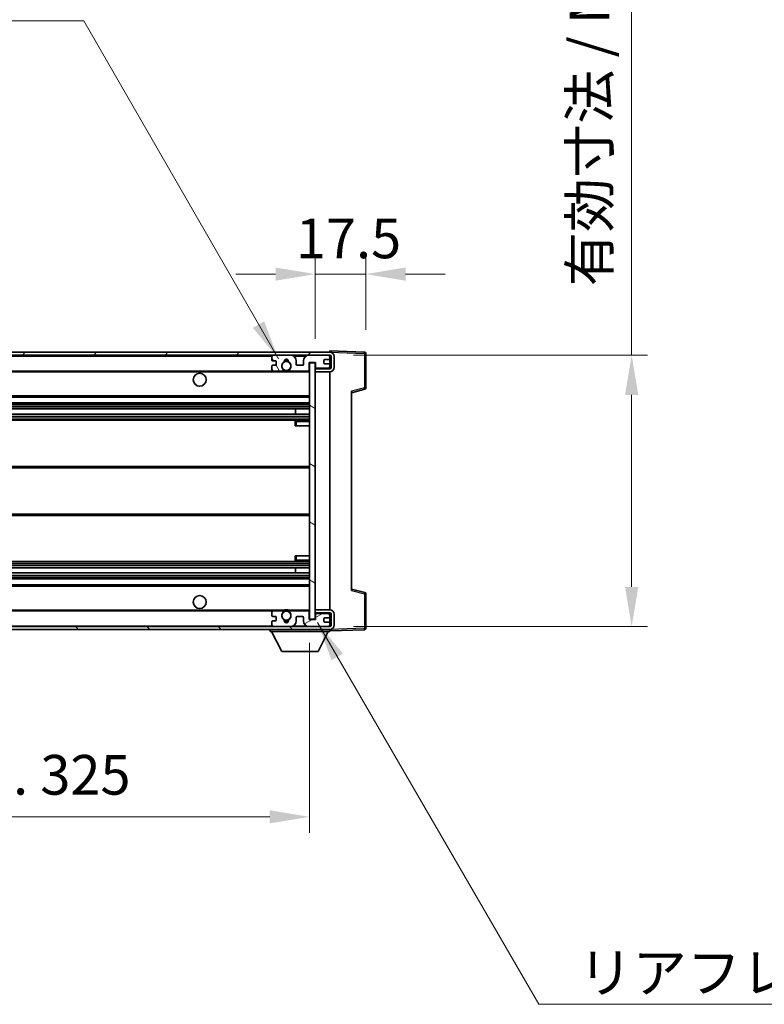
# Model space of a CAD drawing. Units: millimetres. Extents: x 0 to 11605, y 0 to 1546.
# Drawn here: x 2597 to 2855, y 905 to 1246 of the extents above; entities that cross this region are included whole.
import ezdxf

# ---------------------------------------------------------------- set-up
doc = ezdxf.new("R2010")
doc.units = ezdxf.units.MM
doc.header["$LTSCALE"] = 3
doc.layers.get('Defpoints').update_dxf_attribs({"lineweight": 25})
for name, color, linetype, lineweight in [('Dimension (ISO)', 7, 'Continuous', 18), ('Hatch (ISO)', 1, 'Continuous', 18), ('Symbol (ISO)', 7, 'Continuous', 18), ('Visible (ISO)', 7, 'Continuous', 35), ('Visible Narrow (ISO)', 7, 'Continuous', 25)]:
    doc.layers.add(name, color=color, linetype=linetype, lineweight=lineweight)
doc.styles.add('Note Text (TK)', font='txt')
doc.dimstyles.new('Default - Method 1b (TK)', dxfattribs={"dimscale": 3, "dimtxt": 2.5, "dimasz": 2.5, "dimexe": 1, "dimexo": 1.5, "dimgap": 1, "dimtad": 1, "dimtoh": 1, "dimrnd": 1e-08, "dimdsep": 46, "dimtxsty": 'Note Text (TK)', "dimcen": 0.09, "dimdle": 5, "dimclrd": 100, "dimclre": 100, "dimclrt": 7, "dimadec": 1, "dimazin": 1, "dimtfac": 1, "dimtmove": 0, "dimatfit": 3, "dimfxl": 1, "dimtolj": 1, "dimlwd": -1, "dimlwe": -1, "dimarcsym": 0})
doc.dimstyles.new('Default - Method 1b (TK)$7', dxfattribs={"dimscale": 3, "dimtxt": 2.5, "dimasz": 2.5, "dimexe": 1, "dimexo": 1.5, "dimgap": 1, "dimtad": 1, "dimtoh": 1, "dimrnd": 1e-08, "dimdsep": 46, "dimtxsty": 'Note Text (TK)', "dimcen": 0.09, "dimdle": 5, "dimclrd": 100, "dimclre": 100, "dimclrt": 7, "dimadec": 1, "dimazin": 1, "dimtfac": 1, "dimtmove": 0, "dimatfit": 3, "dimfxl": 1, "dimtolj": 1, "dimlwd": -1, "dimlwe": -1, "dimarcsym": 0})

# ---------------------------------------------------------------- blocks, each defined once
blk = doc.blocks.new('*D65')
at = {"layer": 'Defpoints', "color": 0}
for p in [(2716.99, 1157.9), (2716.99, 1130.4), (2699.49, 1127.22)]:
    blk.add_point(p, dxfattribs=at)
at = {"layer": 'Dimension (ISO)', "color": 100}
for p, q in [((2699.49, 1135.47), (2699.49, 1163.4)), ((2716.99, 1138.65), (2716.99, 1163.4)), ((2685.74, 1157.9), (2671.99, 1157.9)), ((2699.49, 1157.9), (2716.99, 1157.9)), ((2730.74, 1157.9), (2744.49, 1157.9))]:
    blk.add_line(p, q, dxfattribs=at)
for points in [[(2685.74, 1160.19), (2685.74, 1155.61), (2699.49, 1157.9)], [(2730.74, 1160.19), (2730.74, 1155.61), (2716.99, 1157.9)]]:
    blk.add_solid(points, dxfattribs=at)
at = {"layer": 'Dimension (ISO)', "color": 7, "insert": (2692.77, 1170.27), "char_height": 13.75, "attachment_point": 4, "style": 'Note Text (TK)'}
blk.add_mtext('\\A1;17.5', dxfattribs=at)
blk = doc.blocks.new('*D67')
at = {"layer": 'Defpoints', "color": 0}
for p in [(2372.49, 1038.32), (2697.49, 1038.42), (2697.49, 969.92)]:
    blk.add_point(p, dxfattribs=at)
at = {"layer": 'Dimension (ISO)', "color": 100}
for p, q in [((2372.49, 1030.07), (2372.49, 964.42)), ((2697.49, 1030.17), (2697.49, 964.42)), ((2386.24, 969.92), (2683.74, 969.92))]:
    blk.add_line(p, q, dxfattribs=at)
for points in [[(2386.24, 972.21), (2386.24, 967.63), (2372.49, 969.92)], [(2683.74, 972.21), (2683.74, 967.63), (2697.49, 969.92)]]:
    blk.add_solid(points, dxfattribs=at)
at = {"layer": 'Dimension (ISO)', "color": 7, "insert": (2430.62, 984.48), "char_height": 13.75, "attachment_point": 4, "style": 'Note Text (TK)'}
blk.add_mtext('\\A1;\\fＭＳ Ｐゴシック|b0|i0;\\H13.7500;有効寸法 / Max dim. 325', dxfattribs=at)
blk = doc.blocks.new('*D57')
at = {"layer": 'Defpoints', "color": 0}
for p in [(2704.49, 1129.82), (2704.49, 1035.82), (2808.99, 1035.82)]:
    blk.add_point(p, dxfattribs=at)
at = {"layer": 'Dimension (ISO)', "color": 100}
for p, q in [((2808.99, 1129.82), (2808.99, 1358.33)), ((2712.74, 1129.82), (2814.49, 1129.82)), ((2808.99, 1049.57), (2808.99, 1116.07)), ((2712.74, 1035.82), (2814.49, 1035.82))]:
    blk.add_line(p, q, dxfattribs=at)
for points in [[(2806.7, 1116.07), (2811.28, 1116.07), (2808.99, 1129.82)], [(2806.7, 1049.57), (2811.28, 1049.57), (2808.99, 1035.82)]]:
    blk.add_solid(points, dxfattribs=at)
at = {"layer": 'Dimension (ISO)', "color": 7, "insert": (2794.43, 1153.69), "char_height": 13.75, "attachment_point": 4, "rotation": 90, "style": 'Note Text (TK)'}
blk.add_mtext('\\A1;\\fＭＳ Ｐゴシック|b0|i0;\\H13.7500;有効寸法 / Max dim. 94', dxfattribs=at)

msp = doc.modelspace()

# ---------------------------------------------------------------- hatches: boundary and pattern name
at = {"layer": 'Hatch (ISO)'}
h = msp.add_hatch(dxfattribs=at)
h.set_pattern_fill('ANSI31', color=256, scale=139.7, style=0)
h.set_pattern_definition([(45, (1103.25, -44), (-12.34785, 12.34785), [])])
edge = h.paths.add_edge_path()
edge.add_line((2704.4912, 1125.0691), (2699.4912, 1125.0691))
edge.add_line((2699.4912, 1125.0691), (2699.4912, 1124.0691))
edge.add_line((2699.4912, 1124.0691), (2704.4912, 1124.0691))
edge.add_ellipse((2704.4912, 1125.5691), major_axis=(0, -1.5), ratio=1, start_angle=0, end_angle=90)
edge.add_line((2705.9912, 1125.5691), (2705.9912, 1129.3191))
edge.add_ellipse((2704.4912, 1129.3191), major_axis=(1.5, 0), ratio=1, start_angle=0, end_angle=90)
edge.add_line((2704.4912, 1130.8191), (2384.9912, 1130.8191))
edge.add_line((2384.9912, 1130.8191), (2384.9912, 1129.8317))
edge.add_line((2384.9912, 1129.8317), (2384.9912, 1129.8191))
edge.add_line((2384.9912, 1129.8191), (2385.1162, 1129.8191))
edge.add_line((2385.1162, 1129.8191), (2396.6912, 1129.8191))
edge.add_line((2396.6912, 1129.8191), (2684.9912, 1129.8191))
edge.add_line((2684.9912, 1129.8191), (2690.8912, 1129.8191))
edge.add_line((2690.8912, 1129.8191), (2697.3912, 1129.8191))
edge.add_line((2697.3912, 1129.8191), (2703.9912, 1129.8191))
edge.add_line((2703.9912, 1129.8191), (2704.4912, 1129.8191))
edge.add_ellipse((2704.4912, 1129.3191), major_axis=(0, 0.5), ratio=1, start_angle=270, end_angle=360, ccw=False)
edge.add_line((2704.9912, 1129.3191), (2704.9912, 1125.5691))
edge.add_ellipse((2704.4912, 1125.5691), major_axis=(0.5, 0), ratio=1, start_angle=270, end_angle=360, ccw=False)
h = msp.add_hatch(dxfattribs=at)
h.set_pattern_fill('ANSI31', color=256, scale=139.7, angle=75.000175, style=0)
h.set_pattern_definition([(120.0002, (1103.25, -44), (-15.12294, -8.7313), [])])
edge = h.paths.add_edge_path()
edge.add_ellipse((2684.9912, 1129.3191), major_axis=(0, 0.5), ratio=1, start_angle=0, end_angle=90)
edge.add_line((2684.4912, 1129.3191), (2684.4912, 1128.1191))
edge.add_ellipse((2684.7912, 1128.1191), major_axis=(-0.3, 0), ratio=1, start_angle=0, end_angle=90)
edge.add_line((2684.7912, 1127.8191), (2685.6912, 1127.8191))
edge.add_ellipse((2685.6912, 1127.5191), major_axis=(0, 0.3), ratio=1, start_angle=270, end_angle=360, ccw=False)
edge.add_line((2685.9912, 1127.5191), (2685.9912, 1126.6191))
edge.add_ellipse((2685.6912, 1126.6191), major_axis=(0.3, 0), ratio=1, start_angle=270, end_angle=360, ccw=False)
edge.add_line((2685.6912, 1126.3191), (2684.7912, 1126.3191))
edge.add_ellipse((2684.7912, 1126.0191), major_axis=(0, 0.3), ratio=1, start_angle=0, end_angle=90)
edge.add_line((2684.4912, 1126.0191), (2684.4912, 1124.8191))
edge.add_ellipse((2684.9912, 1124.8191), major_axis=(-0.5, 0), ratio=1, start_angle=0, end_angle=90)
edge.add_line((2684.9912, 1124.3191), (2688.0155, 1124.3191))
edge.add_ellipse((2688.0155, 1124.7191), major_axis=(0, -0.4), ratio=1, start_angle=0, end_angle=132.45415)
edge.add_ellipse((2689.4912, 1126.0691), major_axis=(-1.1805, -1.08), ratio=1, start_angle=261.020412, end_angle=360, ccw=False)
edge.add_ellipse((2688.4432, 1127.6539), major_axis=(0.1655, -0.2502), ratio=1, start_angle=0, end_angle=60.082872)
edge.add_ellipse((2689.4912, 1127.7191), major_axis=(-0.7486, -0.0465), ratio=1, start_angle=172.885131, end_angle=360, ccw=False)
edge.add_ellipse((2690.5391, 1127.6539), major_axis=(-0.2994, 0.0186), ratio=1, start_angle=0, end_angle=60.082872)
edge.add_ellipse((2689.4912, 1126.0691), major_axis=(0.8825, 1.3346), ratio=1, start_angle=261.020412, end_angle=360, ccw=False)
edge.add_ellipse((2690.9668, 1124.7191), major_axis=(-0.2951, 0.27), ratio=1, start_angle=0, end_angle=132.45415)
edge.add_line((2690.9668, 1124.3191), (2696.9912, 1124.3191))
edge.add_ellipse((2696.9912, 1124.7191), major_axis=(0, -0.4), ratio=1, start_angle=0, end_angle=90)
edge.add_line((2697.3912, 1124.7191), (2697.3912, 1127.3191))
edge.add_line((2697.3912, 1127.3191), (2699.5912, 1127.3191))
edge.add_line((2699.5912, 1127.3191), (2699.5912, 1125.7191))
edge.add_ellipse((2699.9912, 1125.7191), major_axis=(-0.4, 0), ratio=1, start_angle=0, end_angle=90)
edge.add_line((2699.9912, 1125.3191), (2703.9912, 1125.3191))
edge.add_ellipse((2703.9912, 1125.8191), major_axis=(0, -0.5), ratio=1, start_angle=0, end_angle=90)
edge.add_line((2704.4912, 1125.8191), (2704.4912, 1126.5191))
edge.add_ellipse((2704.1912, 1126.5191), major_axis=(0.3, 0), ratio=1, start_angle=0, end_angle=90)
edge.add_line((2704.1912, 1126.8191), (2702.7912, 1126.8191))
edge.add_ellipse((2702.7912, 1127.1191), major_axis=(0, -0.3), ratio=1, start_angle=270, end_angle=360, ccw=False)
edge.add_line((2702.4912, 1127.1191), (2702.4912, 1128.0191))
edge.add_ellipse((2702.7912, 1128.0191), major_axis=(-0.3, 0), ratio=1, start_angle=270, end_angle=360, ccw=False)
edge.add_line((2702.7912, 1128.3191), (2704.1912, 1128.3191))
edge.add_ellipse((2704.1912, 1128.6191), major_axis=(0, -0.3), ratio=1, start_angle=0, end_angle=90)
edge.add_line((2704.4912, 1128.6191), (2704.4912, 1129.3191))
edge.add_ellipse((2703.9912, 1129.3191), major_axis=(0.5, 0), ratio=1, start_angle=0, end_angle=90)
edge.add_line((2703.9912, 1129.8191), (2697.3912, 1129.8191))
edge.add_ellipse((2697.3912, 1127.8191), major_axis=(0, 2), ratio=1, start_angle=0, end_angle=90)
edge.add_line((2695.3912, 1127.8191), (2695.3912, 1126.6191))
edge.add_ellipse((2695.0912, 1126.6191), major_axis=(0.3, 0), ratio=1, start_angle=270, end_angle=360, ccw=False)
edge.add_line((2695.0912, 1126.3191), (2693.1912, 1126.3191))
edge.add_ellipse((2693.1912, 1126.6191), major_axis=(0, -0.3), ratio=1, start_angle=270, end_angle=360, ccw=False)
edge.add_line((2692.8912, 1126.6191), (2692.8912, 1127.8191))
edge.add_ellipse((2690.8912, 1127.8191), major_axis=(2, 0), ratio=1, start_angle=0, end_angle=90)
edge.add_line((2690.8912, 1129.8191), (2684.9912, 1129.8191))
h = msp.add_hatch(dxfattribs=at)
h.set_pattern_fill('ANSI31', color=256, scale=139.7, angle=105.000246, style=0)
h.set_pattern_definition([(150.0002, (1103.25, -44), (-8.73119, -15.123), [])])
h.paths.add_polyline_path([(2699.4912, 1127.2191), (2697.4912, 1127.2191), (2697.4912, 1038.4191), (2699.4912, 1038.4191), (2699.4912, 1040.5691), (2699.4912, 1041.5691), (2699.4912, 1124.0691), (2699.4912, 1125.0691)])
h = msp.add_hatch(dxfattribs=at)
h.set_pattern_fill('ANSI31', color=256, scale=139.7, angle=90.00021, style=0)
h.set_pattern_definition([(135.0002, (1103.25, -44), (-12.3478, -12.3479), [])])
edge = h.paths.add_edge_path()
edge.add_line((2699.4912, 1040.5691), (2704.4912, 1040.5691))
edge.add_ellipse((2704.4912, 1040.0691), major_axis=(0, 0.5), ratio=1, start_angle=270, end_angle=360, ccw=False)
edge.add_line((2704.9912, 1040.0691), (2704.9912, 1036.3191))
edge.add_ellipse((2704.4912, 1036.3191), major_axis=(0.5, 0), ratio=1, start_angle=270, end_angle=360, ccw=False)
edge.add_line((2704.4912, 1035.8191), (2703.9912, 1035.8191))
edge.add_line((2703.9912, 1035.8191), (2697.3912, 1035.8191))
edge.add_line((2697.3912, 1035.8191), (2690.8912, 1035.8191))
edge.add_line((2690.8912, 1035.8191), (2684.9912, 1035.8191))
edge.add_line((2684.9912, 1035.8191), (2396.6912, 1035.8191))
edge.add_line((2396.6912, 1035.8191), (2385.1162, 1035.8191))
edge.add_line((2385.1162, 1035.8191), (2384.9912, 1035.8191))
edge.add_line((2384.9912, 1035.8191), (2384.9912, 1035.8064))
edge.add_line((2384.9912, 1035.8064), (2384.9912, 1034.8191))
edge.add_line((2384.9912, 1034.8191), (2704.4912, 1034.8191))
edge.add_ellipse((2704.4912, 1036.3191), major_axis=(0, -1.5), ratio=1, start_angle=0, end_angle=90)
edge.add_line((2705.9912, 1036.3191), (2705.9912, 1040.0691))
edge.add_ellipse((2704.4912, 1040.0691), major_axis=(1.5, 0), ratio=1, start_angle=0, end_angle=90)
edge.add_line((2704.4912, 1041.5691), (2699.4912, 1041.5691))
edge.add_line((2699.4912, 1041.5691), (2699.4912, 1040.5691))
h = msp.add_hatch(dxfattribs=at)
h.set_pattern_fill('ANSI31', color=256, scale=139.7, angle=-14.999978, style=0)
h.set_pattern_definition([(30, (1103.25, -44), (-8.73126, 15.12297), [])])
edge = h.paths.add_edge_path()
edge.add_ellipse((2684.9912, 1036.3191), major_axis=(-0.5, 0), ratio=1, start_angle=0, end_angle=90)
edge.add_line((2684.9912, 1035.8191), (2690.8912, 1035.8191))
edge.add_ellipse((2690.8912, 1037.8191), major_axis=(0, -2), ratio=1, start_angle=0, end_angle=90)
edge.add_line((2692.8912, 1037.8191), (2692.8912, 1039.0191))
edge.add_ellipse((2693.1912, 1039.0191), major_axis=(-0.3, 0), ratio=1, start_angle=270, end_angle=360, ccw=False)
edge.add_line((2693.1912, 1039.3191), (2695.0912, 1039.3191))
edge.add_ellipse((2695.0912, 1039.0191), major_axis=(0, 0.3), ratio=1, start_angle=270, end_angle=360, ccw=False)
edge.add_line((2695.3912, 1039.0191), (2695.3912, 1037.8191))
edge.add_ellipse((2697.3912, 1037.8191), major_axis=(-2, 0), ratio=1, start_angle=0, end_angle=90)
edge.add_line((2697.3912, 1035.8191), (2703.9912, 1035.8191))
edge.add_ellipse((2703.9912, 1036.3191), major_axis=(0, -0.5), ratio=1, start_angle=0, end_angle=90)
edge.add_line((2704.4912, 1036.3191), (2704.4912, 1037.0191))
edge.add_ellipse((2704.1912, 1037.0191), major_axis=(0.3, 0), ratio=1, start_angle=0, end_angle=90)
edge.add_line((2704.1912, 1037.3191), (2702.7912, 1037.3191))
edge.add_ellipse((2702.7912, 1037.6191), major_axis=(0, -0.3), ratio=1, start_angle=270, end_angle=360, ccw=False)
edge.add_line((2702.4912, 1037.6191), (2702.4912, 1038.5191))
edge.add_ellipse((2702.7912, 1038.5191), major_axis=(-0.3, 0), ratio=1, start_angle=270, end_angle=360, ccw=False)
edge.add_line((2702.7912, 1038.8191), (2704.1912, 1038.8191))
edge.add_ellipse((2704.1912, 1039.1191), major_axis=(0, -0.3), ratio=1, start_angle=0, end_angle=90)
edge.add_line((2704.4912, 1039.1191), (2704.4912, 1039.8191))
edge.add_ellipse((2703.9912, 1039.8191), major_axis=(0.5, 0), ratio=1, start_angle=0, end_angle=90)
edge.add_line((2703.9912, 1040.3191), (2699.9912, 1040.3191))
edge.add_ellipse((2699.9912, 1039.9191), major_axis=(0, 0.4), ratio=1, start_angle=0, end_angle=90)
edge.add_line((2699.5912, 1039.9191), (2699.5912, 1038.3191))
edge.add_line((2699.5912, 1038.3191), (2697.3912, 1038.3191))
edge.add_line((2697.3912, 1038.3191), (2697.3912, 1040.9191))
edge.add_ellipse((2696.9912, 1040.9191), major_axis=(0.4, 0), ratio=1, start_angle=0, end_angle=90)
edge.add_line((2696.9912, 1041.3191), (2690.9668, 1041.3191))
edge.add_ellipse((2690.9668, 1040.9191), major_axis=(0, 0.4), ratio=1, start_angle=0, end_angle=132.45415)
edge.add_ellipse((2689.4912, 1039.5691), major_axis=(1.1805, 1.08), ratio=1, start_angle=261.020412, end_angle=360, ccw=False)
edge.add_ellipse((2690.5391, 1037.9842), major_axis=(-0.1655, 0.2502), ratio=1, start_angle=0, end_angle=60.082872)
edge.add_ellipse((2689.4912, 1037.9191), major_axis=(0.7486, 0.0465), ratio=1, start_angle=172.885131, end_angle=360, ccw=False)
edge.add_ellipse((2688.4432, 1037.9842), major_axis=(0.2994, -0.0186), ratio=1, start_angle=0, end_angle=60.082872)
edge.add_ellipse((2689.4912, 1039.5691), major_axis=(-0.8825, -1.3346), ratio=1, start_angle=261.020412, end_angle=360, ccw=False)
edge.add_ellipse((2688.0155, 1040.9191), major_axis=(0.2951, -0.27), ratio=1, start_angle=0, end_angle=132.45415)
edge.add_line((2688.0155, 1041.3191), (2684.9912, 1041.3191))
edge.add_ellipse((2684.9912, 1040.8191), major_axis=(0, 0.5), ratio=1, start_angle=0, end_angle=90)
edge.add_line((2684.4912, 1040.8191), (2684.4912, 1039.6191))
edge.add_ellipse((2684.7912, 1039.6191), major_axis=(-0.3, 0), ratio=1, start_angle=0, end_angle=90)
edge.add_line((2684.7912, 1039.3191), (2685.6912, 1039.3191))
edge.add_ellipse((2685.6912, 1039.0191), major_axis=(0, 0.3), ratio=1, start_angle=270, end_angle=360, ccw=False)
edge.add_line((2685.9912, 1039.0191), (2685.9912, 1038.1191))
edge.add_ellipse((2685.6912, 1038.1191), major_axis=(0.3, 0), ratio=1, start_angle=270, end_angle=360, ccw=False)
edge.add_line((2685.6912, 1037.8191), (2684.7912, 1037.8191))
edge.add_ellipse((2684.7912, 1037.5191), major_axis=(0, 0.3), ratio=1, start_angle=0, end_angle=90)
edge.add_line((2684.4912, 1037.5191), (2684.4912, 1036.3191))

# ---------------------------------------------------------------- linework, layer by layer
at = {"layer": 'Visible (ISO)'}
for p, q in [((2704.4912, 1130.8191), (2384.9912, 1130.8191)), ((2384.9912, 1129.8191), (2704.4912, 1129.8191)), ((2684.4912, 1129.3191), (2684.4912, 1128.1191)), ((2690.8912, 1129.8191), (2684.9912, 1129.8191)), ((2703.9912, 1129.8191), (2697.3912, 1129.8191)), ((2704.4912, 1130.8194), (2704.4912, 1131.3191)), ((2716.5086, 1130.8994), (2704.4912, 1131.3191)), ((2704.4912, 1130.8191), (2704.4912, 1130.8194)), ((2704.4912, 1129.3191), (2704.4912, 1129.8191)), ((2704.4912, 1128.6191), (2704.4912, 1129.3191)), ((2704.9912, 1129.3191), (2704.9912, 1125.5691)), ((2705.9912, 1125.5691), (2705.9912, 1129.3191)), ((2716.9912, 1118.4881), (2716.9912, 1130.3997)), ((2684.4912, 1126.0191), (2684.4912, 1124.8191)), ((2684.7912, 1127.8191), (2685.6912, 1127.8191)), ((2685.6912, 1126.3191), (2684.7912, 1126.3191)), ((2685.9912, 1127.5191), (2685.9912, 1126.6191)), ((2692.8912, 1126.6191), (2692.8912, 1127.8191)), ((2695.0912, 1126.3191), (2693.1912, 1126.3191)), ((2695.3912, 1127.8191), (2695.3912, 1126.6191)), ((2697.3912, 1124.7191), (2697.3912, 1127.3191)), ((2697.3912, 1127.3191), (2699.5912, 1127.3191)), ((2699.4912, 1127.2191), (2697.4912, 1127.2191)), ((2697.4912, 1127.2191), (2697.4912, 1038.4191)), ((2699.4912, 1038.4191), (2699.4912, 1127.2191)), ((2699.5912, 1127.3191), (2699.5912, 1125.7191)), ((2702.4912, 1127.1191), (2702.4912, 1128.0191)), ((2702.7912, 1128.3191), (2704.1912, 1128.3191)), ((2704.1912, 1126.8191), (2702.7912, 1126.8191)), ((2704.4912, 1126.5191), (2704.4912, 1128.6191)), ((2704.4912, 1125.8191), (2704.4912, 1126.5191)), ((2704.4912, 1125.0691), (2704.4912, 1125.8191)), ((2396.9912, 1124.3191), (2684.9912, 1124.3191)), ((2684.9912, 1124.3191), (2688.0155, 1124.3191)), ((2688.0155, 1124.3191), (2688.3303, 1124.3191)), ((2690.652, 1124.3191), (2690.9668, 1124.3191)), ((2690.9668, 1124.3191), (2696.9912, 1124.3191)), ((2696.9912, 1124.3191), (2697.4912, 1124.3191)), ((2704.4912, 1125.0691), (2699.4912, 1125.0691)), ((2699.4912, 1125.0691), (2699.4912, 1124.0691)), ((2699.4912, 1124.0691), (2704.4912, 1124.0691)), ((2699.9912, 1125.3191), (2703.9912, 1125.3191)), ((2704.4912, 1041.5691), (2704.4912, 1124.0691)), ((2396.9912, 1115.3191), (2697.4912, 1115.3191)), ((2711.9912, 1116.8191), (2716.6153, 1118.0038)), ((2711.9912, 1117.3307), (2711.9912, 1048.3074)), ((2396.9912, 1113.3191), (2697.4912, 1113.3191)), ((2396.9912, 1111.217), (2697.4912, 1111.217)), ((2396.9912, 1109.4212), (2697.4912, 1109.4212)), ((2692.6785, 1109.4212), (2692.6785, 1111.217)), ((2692.6912, 1109.4212), (2692.6912, 1111.217)), ((2396.9912, 1107.3191), (2697.4912, 1107.3191)), ((2692.4912, 1106.8191), (2692.4912, 1105.3191)), ((2692.9912, 1105.3191), (2692.4912, 1105.3191)), ((2697.4912, 1107.3191), (2692.9912, 1107.3191)), ((2692.9912, 1105.3191), (2697.4912, 1105.3191)), ((2396.9912, 1091.3191), (2697.4912, 1091.3191)), ((2396.9912, 1074.3191), (2697.4912, 1074.3191)), ((2396.9912, 1058.3191), (2697.4912, 1058.3191)), ((2692.4912, 1060.3191), (2692.9912, 1060.3191)), ((2692.4912, 1060.3191), (2692.4912, 1058.8191)), ((2692.9912, 1060.3191), (2697.4912, 1060.3191)), ((2692.9912, 1058.3191), (2697.4912, 1058.3191)), ((2396.9912, 1056.217), (2697.4912, 1056.217)), ((2396.9912, 1054.4212), (2697.4912, 1054.4212)), ((2692.6785, 1054.4212), (2692.6785, 1056.217)), ((2692.6912, 1054.4212), (2692.6912, 1056.217)), ((2396.9912, 1052.3191), (2697.4912, 1052.3191)), ((2396.9912, 1050.3191), (2697.4912, 1050.3191)), ((2716.6153, 1047.6344), (2711.9912, 1048.8191)), ((2716.9912, 1035.2384), (2716.9912, 1047.15)), ((2396.9912, 1041.3191), (2684.9912, 1041.3191)), ((2684.4912, 1040.8191), (2684.4912, 1039.6191)), ((2688.0155, 1041.3191), (2684.9912, 1041.3191)), ((2688.0155, 1041.3191), (2688.3303, 1041.3191)), ((2690.652, 1041.3191), (2690.9668, 1041.3191)), ((2696.9912, 1041.3191), (2690.9668, 1041.3191)), ((2696.9912, 1041.3191), (2697.4912, 1041.3191)), ((2697.3912, 1038.3191), (2697.3912, 1040.9191)), ((2704.4912, 1041.5691), (2699.4912, 1041.5691)), ((2699.4912, 1041.5691), (2699.4912, 1040.5691)), ((2699.4912, 1040.5691), (2704.4912, 1040.5691)), ((2703.9912, 1040.3191), (2699.9912, 1040.3191)), ((2704.4912, 1039.8191), (2704.4912, 1040.5691)), ((2684.4912, 1037.5191), (2684.4912, 1036.3191)), ((2684.7912, 1039.3191), (2685.6912, 1039.3191)), ((2685.6912, 1037.8191), (2684.7912, 1037.8191)), ((2685.9912, 1039.0191), (2685.9912, 1038.1191)), ((2692.8912, 1037.8191), (2692.8912, 1039.0191)), ((2693.1912, 1039.3191), (2695.0912, 1039.3191)), ((2695.3912, 1039.0191), (2695.3912, 1037.8191)), ((2699.5912, 1038.3191), (2697.3912, 1038.3191)), ((2697.4912, 1038.4191), (2699.4912, 1038.4191)), ((2699.5912, 1039.9191), (2699.5912, 1038.3191)), ((2702.4912, 1037.6191), (2702.4912, 1038.5191)), ((2702.7912, 1038.8191), (2704.1912, 1038.8191)), ((2704.1912, 1037.3191), (2702.7912, 1037.3191)), ((2704.4912, 1039.1191), (2704.4912, 1039.8191)), ((2704.4912, 1037.0191), (2704.4912, 1039.1191)), ((2704.4912, 1036.3191), (2704.4912, 1037.0191)), ((2704.9912, 1040.0691), (2704.9912, 1036.3191)), ((2705.9912, 1036.3191), (2705.9912, 1040.0691)), ((2704.4912, 1035.8191), (2384.9912, 1035.8191)), ((2384.9912, 1034.8191), (2704.4912, 1034.8191)), ((2683.8912, 1034.8191), (2683.8912, 1034.1191)), ((2683.8912, 1034.1191), (2704.4912, 1034.1191)), ((2687.9412, 1027.2191), (2684.3912, 1034.1191)), ((2684.9912, 1035.8191), (2690.8912, 1035.8191)), ((2697.3912, 1035.8191), (2703.9912, 1035.8191)), ((2700.4412, 1027.2191), (2703.9912, 1034.1191)), ((2704.4912, 1035.8191), (2704.4912, 1036.3191)), ((2704.4912, 1034.8191), (2704.4912, 1034.1191)), ((2704.4912, 1034.3191), (2716.5086, 1034.7387)), ((2687.9412, 1027.2191), (2700.4412, 1027.2191))]:
    msp.add_line(p, q, dxfattribs=at)
for centre, radius in [((2689.4912, 1126.0691), 1.5706), ((2659.4912, 1121.3191), 2.25), ((2659.4912, 1044.3191), 2.25), ((2689.4912, 1039.5691), 1.5706)]:
    msp.add_circle(centre, radius, dxfattribs=at)
for centre, radius, start, end in [((2684.9912, 1129.3191), 0.5, 90, 180), ((2690.8912, 1127.8191), 2, 0, 90), ((2697.3912, 1127.8191), 2, 90, 180), ((2703.9912, 1129.3191), 0.5, 0, 90), ((2704.4912, 1129.3191), 1.5, 0, 90), ((2704.4912, 1129.3191), 0.5, 0, 90), ((2716.4912, 1130.3997), 0.5, 0, 88), ((2684.7912, 1128.1191), 0.3, 180, 270), ((2684.7912, 1126.0191), 0.3, 90, 180), ((2685.6912, 1127.5191), 0.3, 0, 90), ((2685.6912, 1126.6191), 0.3, 270, 0), ((2689.4912, 1126.0691), 1.6, 123.474563, 222.45415), ((2688.4432, 1127.6539), 0.3, 303.474563, 3.557435), ((2689.4912, 1127.7191), 0.75, 356.442565, 183.557435), ((2689.4912, 1126.0691), 2, 68.96053, 111.03947), ((2689.4912, 1126.0691), 2.1, 71.451, 108.549), ((2690.5391, 1127.6539), 0.3, 176.442565, 236.525437), ((2689.4912, 1126.0691), 1.6, 317.54585, 56.525437), ((2693.1912, 1126.6191), 0.3, 180, 270), ((2695.0912, 1126.6191), 0.3, 270, 0), ((2699.9912, 1125.7191), 0.4, 180, 270), ((2702.7912, 1128.0191), 0.3, 90, 180), ((2702.7912, 1127.1191), 0.3, 180, 270), ((2703.9912, 1125.8191), 0.5, 270, 0), ((2704.1912, 1128.6191), 0.3, 270, 0), ((2704.1912, 1126.5191), 0.3, 0, 90), ((2704.4912, 1125.5691), 1.5, 270, 0), ((2704.4912, 1125.5691), 0.5, 270, 0), ((2684.9912, 1124.8191), 0.5, 180, 270), ((2688.0155, 1124.7191), 0.4, 270, 42.45415), ((2689.4912, 1126.0691), 2.1, 233.298213, 236.44269), ((2689.4912, 1126.0691), 2, 233.932491, 306.067509), ((2689.4912, 1126.0691), 2.1, 257.472095, 282.527905), ((2690.9668, 1124.7191), 0.4, 137.54585, 270), ((2689.4912, 1126.0691), 2.1, 303.55731, 306.701787), ((2696.9912, 1124.7191), 0.4, 270, 0), ((2716.4912, 1118.4881), 0.5, 284.37, 0), ((2692.9912, 1106.8191), 0.5, 90, 180), ((2692.9912, 1058.8191), 0.5, 180, 270), ((2716.4912, 1047.15), 0.5, 0, 75.63), ((2684.9912, 1040.8191), 0.5, 90, 180), ((2689.4912, 1039.5691), 1.6, 137.54585, 236.525437), ((2688.0155, 1040.9191), 0.4, 317.54585, 90), ((2689.4912, 1039.5691), 2.1, 123.55731, 126.701787), ((2689.4912, 1039.5691), 2, 53.932491, 126.067509), ((2689.4912, 1039.5691), 2.1, 77.472095, 102.527905), ((2689.4912, 1039.5691), 1.6, 303.474563, 42.45415), ((2690.9668, 1040.9191), 0.4, 90, 222.45415), ((2689.4912, 1039.5691), 2.1, 53.298213, 56.44269), ((2696.9912, 1040.9191), 0.4, 0, 90), ((2699.9912, 1039.9191), 0.4, 90, 180), ((2703.9912, 1039.8191), 0.5, 0, 90), ((2704.4912, 1040.0691), 1.5, 0, 90), ((2704.4912, 1040.0691), 0.5, 0, 90), ((2684.7912, 1039.6191), 0.3, 180, 270), ((2684.7912, 1037.5191), 0.3, 90, 180), ((2685.6912, 1039.0191), 0.3, 0, 90), ((2685.6912, 1038.1191), 0.3, 270, 0), ((2688.4432, 1037.9842), 0.3, 356.442565, 56.525437), ((2689.4912, 1037.9191), 0.75, 176.442565, 3.557435), ((2689.4912, 1039.5691), 2, 248.96053, 291.03947), ((2689.4912, 1039.5691), 2.1, 251.451, 288.549), ((2690.5391, 1037.9842), 0.3, 123.474563, 183.557435), ((2690.8912, 1037.8191), 2, 270, 0), ((2693.1912, 1039.0191), 0.3, 90, 180), ((2695.0912, 1039.0191), 0.3, 0, 90), ((2697.3912, 1037.8191), 2, 180, 270), ((2702.7912, 1038.5191), 0.3, 90, 180), ((2702.7912, 1037.6191), 0.3, 180, 270), ((2704.1912, 1039.1191), 0.3, 270, 0), ((2704.1912, 1037.0191), 0.3, 0, 90), ((2684.9912, 1036.3191), 0.5, 180, 270), ((2703.9912, 1036.3191), 0.5, 270, 0), ((2704.4912, 1036.3191), 0.5, 270, 0), ((2704.4912, 1036.3191), 1.5, 270, 0), ((2716.4912, 1035.2384), 0.5, 272, 0)]:
    msp.add_arc(centre, radius, start, end, dxfattribs=at)
for points, knots in [([(2689.0356, 1124.0191), (2688.9267, 1124.0433), (2688.8211, 1124.0762), (2688.6484, 1124.1438), (2688.5591, 1124.1857), (2688.461, 1124.2388), (2688.4269, 1124.2585), (2688.3823, 1124.2855), (2688.3636, 1124.2974), (2688.3375, 1124.3143), (2688.3303, 1124.3191), (2688.3303, 1124.3191)], [-0.0853709179, -0.0853709179, -0.0853709179, -0.0853709179, -0.0545116262, -0.0545116262, -0.0293355354, -0.0293355354, -0.0179856969, -0.0179856969, -0.0089928485, -0.0089928485, 0, 0, 0, 0]), ([(2690.652, 1124.3191), (2690.652, 1124.3191), (2690.6448, 1124.3143), (2690.6188, 1124.2974), (2690.6, 1124.2855), (2690.5554, 1124.2585), (2690.5213, 1124.2388), (2690.4232, 1124.1857), (2690.3339, 1124.1438), (2690.1612, 1124.0762), (2690.0557, 1124.0433), (2689.9467, 1124.0191)], [-0.2570614387, -0.2570614387, -0.2570614387, -0.2570614387, -0.2480685903, -0.2480685903, -0.2390757418, -0.2390757418, -0.2277259033, -0.2277259033, -0.2025498125, -0.2025498125, -0.1716905209, -0.1716905209, -0.1716905209, -0.1716905209]), ([(2688.3303, 1041.3191), (2688.3303, 1041.3191), (2688.3375, 1041.3239), (2688.3636, 1041.3407), (2688.3823, 1041.3526), (2688.4269, 1041.3797), (2688.461, 1041.3994), (2688.5591, 1041.4525), (2688.6484, 1041.4944), (2688.8211, 1041.5619), (2688.9267, 1041.5949), (2689.0356, 1041.6191)], [-0.2570614387, -0.2570614387, -0.2570614387, -0.2570614387, -0.2480685903, -0.2480685903, -0.2390757418, -0.2390757418, -0.2277259033, -0.2277259033, -0.2025498125, -0.2025498125, -0.1716905209, -0.1716905209, -0.1716905209, -0.1716905209]), ([(2689.9467, 1041.6191), (2690.0557, 1041.5949), (2690.1612, 1041.5619), (2690.3339, 1041.4944), (2690.4232, 1041.4525), (2690.5213, 1041.3994), (2690.5554, 1041.3797), (2690.6, 1041.3526), (2690.6188, 1041.3407), (2690.6448, 1041.3239), (2690.652, 1041.3191), (2690.652, 1041.3191)], [-0.0853709179, -0.0853709179, -0.0853709179, -0.0853709179, -0.0545116262, -0.0545116262, -0.0293355354, -0.0293355354, -0.0179856969, -0.0179856969, -0.0089928485, -0.0089928485, 0, 0, 0, 0])]:
    msp.add_open_spline(points, degree=3, knots=knots, dxfattribs=at)
at = {"layer": 'Visible Narrow (ISO)'}
for p, q in [((2396.9912, 1129.5191), (2684.5329, 1129.5191)), ((2691.9447, 1129.5191), (2696.3376, 1129.5191)), ((2704.4494, 1129.5191), (2704.4912, 1129.5191)), ((2704.4912, 1130.8194), (2704.5008, 1130.819)), ((2704.5862, 1130.8161), (2716.5086, 1130.3997)), ((2716.5086, 1130.3997), (2716.5086, 1118.4881)), ((2716.5086, 1130.3997), (2716.9912, 1130.3997)), ((2396.9912, 1124.0191), (2689.0356, 1124.0191)), ((2689.9467, 1124.0191), (2697.4912, 1124.0191)), ((2396.9912, 1115.8191), (2697.4912, 1115.8191)), ((2716.5086, 1118.4881), (2711.9912, 1117.3307)), ((2716.9912, 1118.4881), (2716.5086, 1118.4881)), ((2396.9912, 1112.8191), (2697.4912, 1112.8191)), ((2396.9912, 1112.2243), (2697.4912, 1112.2243)), ((2396.9912, 1111.9645), (2697.4912, 1111.9645)), ((2396.9912, 1111.2572), (2697.4912, 1111.2572)), ((2396.9912, 1109.381), (2697.4912, 1109.381)), ((2396.9912, 1108.6736), (2697.4912, 1108.6736)), ((2396.9912, 1108.4138), (2697.4912, 1108.4138)), ((2396.9912, 1107.8191), (2697.4912, 1107.8191)), ((2692.4912, 1106.8191), (2692.9912, 1106.8191)), ((2692.9912, 1107.3191), (2692.9912, 1106.8191)), ((2692.9912, 1105.3191), (2692.9912, 1106.8191)), ((2692.9912, 1106.8191), (2697.4912, 1106.8191)), ((2396.9912, 1090.8191), (2697.4912, 1090.8191)), ((2396.9912, 1074.8191), (2697.4912, 1074.8191)), ((2396.9912, 1057.8191), (2697.4912, 1057.8191)), ((2396.9912, 1057.2243), (2697.4912, 1057.2243)), ((2692.9912, 1058.8191), (2692.4912, 1058.8191)), ((2692.9912, 1058.8191), (2692.9912, 1060.3191)), ((2692.9912, 1058.8191), (2692.9912, 1058.3191)), ((2697.4912, 1058.8191), (2692.9912, 1058.8191)), ((2396.9912, 1056.9645), (2697.4912, 1056.9645)), ((2396.9912, 1056.2572), (2697.4912, 1056.2572)), ((2396.9912, 1054.381), (2697.4912, 1054.381)), ((2396.9912, 1053.6736), (2697.4912, 1053.6736)), ((2396.9912, 1053.4138), (2697.4912, 1053.4138)), ((2396.9912, 1052.8191), (2697.4912, 1052.8191)), ((2396.9912, 1049.8191), (2697.4912, 1049.8191)), ((2711.9912, 1048.3074), (2716.5086, 1047.15)), ((2716.5086, 1047.15), (2716.9912, 1047.15)), ((2716.5086, 1047.15), (2716.5086, 1035.2384)), ((2396.9912, 1041.6191), (2689.0356, 1041.6191)), ((2689.9467, 1041.6191), (2697.4912, 1041.6191)), ((2396.9912, 1036.1191), (2684.5329, 1036.1191)), ((2691.9447, 1036.1191), (2696.3376, 1036.1191)), ((2704.4494, 1036.1191), (2704.4912, 1036.1191)), ((2704.5008, 1034.8191), (2704.4912, 1034.8188)), ((2716.5086, 1035.2384), (2704.5862, 1034.8221)), ((2716.9912, 1035.2384), (2716.5086, 1035.2384))]:
    msp.add_line(p, q, dxfattribs=at)
for centre, major_axis, ratio, start_param, end_param in [((2716.4912, 1130.3997), (0.0174, 0.4997), 0.03487826, 4.71360696, 6.28318531), ((2716.4912, 1118.4881), (0.1241, -0.4844), 0.03380887, 0, 1.56213477), ((2716.4912, 1047.15), (0.1241, 0.4844), 0.03380887, 4.72105054, 6.28318531), ((2716.4912, 1035.2384), (0.0174, -0.4997), 0.03487826, 0, 1.56957835)]:
    msp.add_ellipse(centre, major_axis=major_axis, ratio=ratio, start_param=start_param, end_param=end_param, dxfattribs=at)

# ---------------------------------------------------------------- texts
at = {"layer": 'Symbol (ISO)', "color": 7, "insert": (2790.5715, 922.8286), "char_height": 13.75, "width": 246.293864, "attachment_point": 1, "line_spacing_factor": 1.5, "style": 'Note Text (TK)'}
msp.add_mtext('{\\fＭＳ Ｐゴシック|b0|i0;リアフレーム2 / Rear frame2}', dxfattribs=at)

# ---------------------------------------------------------------- dimensions: what is measured, and where the dimension line sits
at = {"layer": 'Dimension (ISO)', "color": 100}
dim = msp.add_linear_dim(base=(2808.9912, 1035.8191), p1=(2704.4912, 1129.8191), p2=(2704.4912, 1035.8191), angle=270, text='\\fＭＳ Ｐゴシック|b0|i0;\\H13.7500;有効寸法 / Max dim. <>', dimstyle='Default - Method 1b (TK)', override={"dimscale": 0, "dimtxt": 13.75, "dimasz": 13.75, "dimexe": 5.5, "dimexo": 8.25, "dimgap": 5.5, "dimtoh": 0, "dimdec": 2, "dimcen": 0.495, "dimtol": 0, "dimlim": 0, "dimtp": 0, "dimtm": 0, "dimtdec": 2, "dimtofl": 0, "dimatfit": 2}, dxfattribs=at)
dim.commit()
dim.dimension.update_dxf_attribs({"geometry": '*D57', "text_midpoint": (2808.9912, 1253.2612), "dimtype": 160})
dim = msp.add_linear_dim(base=(2716.9912, 1157.8997), p1=(2699.4912, 1127.2191), p2=(2716.9912, 1130.3997), dimstyle='Default - Method 1b (TK)', override={"dimscale": 0, "dimtxt": 13.75, "dimasz": 13.75, "dimexe": 5.5, "dimexo": 8.25, "dimgap": 5.5, "dimtoh": 0, "dimdec": 2, "dimcen": 0.495, "dimtol": 0, "dimlim": 0, "dimtp": 0, "dimtm": 0, "dimtdec": 2, "dimtofl": 1, "dimatfit": 1}, dxfattribs=at)
dim.commit()
dim.dimension.update_dxf_attribs({"geometry": '*D65', "text_midpoint": (2708.2412, 1157.8997), "dimtype": 160})
dim = msp.add_linear_dim(base=(2697.4912, 969.9208), p1=(2372.4912, 1038.3191), p2=(2697.4912, 1038.4191), text='\\fＭＳ Ｐゴシック|b0|i0;\\H13.7500;有効寸法 / Max dim. <>', dimstyle='Default - Method 1b (TK)', override={"dimscale": 0, "dimtxt": 13.75, "dimasz": 13.75, "dimexe": 5.5, "dimexo": 8.25, "dimgap": 5.5, "dimtoh": 0, "dimdec": 2, "dimcen": 0.495, "dimtol": 0, "dimlim": 0, "dimtp": 0, "dimtm": 0, "dimtdec": 2, "dimtofl": 0, "dimatfit": 1}, dxfattribs=at)
dim.commit()
dim.dimension.update_dxf_attribs({"geometry": '*D67', "text_midpoint": (2534.9912, 969.9208), "dimtype": 160})

# ---------------------------------------------------------------- leaders
at = {"layer": 'Symbol (ISO)', "color": 100, "annotation_type": 0, "has_hookline": 1}
for points, hookline_direction, text_width in [([(2686.7077, 1128.5161), (2619.3651, 1245.6503), (2605.6151, 1245.6503)], 1, 233.2812), ([(2700.2143, 1037.1828), (2776.8215, 904.9887), (2790.5715, 904.9887)], 0, 236.0156)]:
    msp.add_leader(points, dimstyle='Default - Method 1b (TK)$7', override={"dimscale": 0, "dimtxt": 13.75, "dimasz": 13.75, "dimgap": 0, "dimtad": 1}, dxfattribs=dict(at, hookline_direction=hookline_direction, text_width=text_width))

doc.saveas('drawing.dxf')
